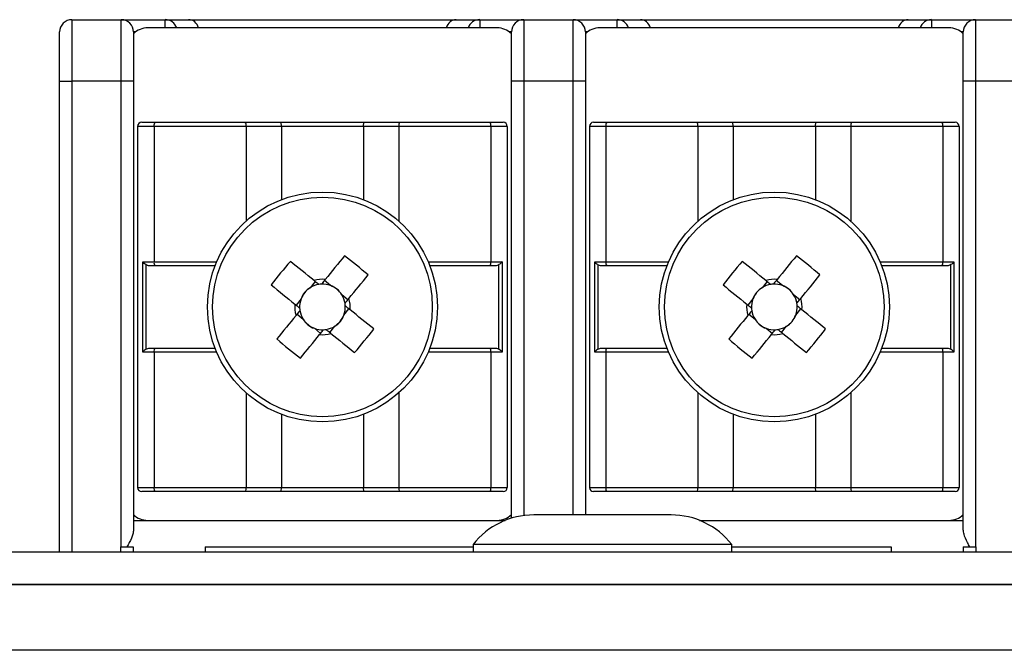
# Model space of a CAD drawing. Units: millimetres. Extents: x 7 to 286, y 8 to 196.
# Drawn here: x 203 to 211, y 171 to 177 of the extents above; entities that cross this region are included whole.
import ezdxf

# ---------------------------------------------------------------- set-up
doc = ezdxf.new("R2010")
doc.units = ezdxf.units.MM

msp = doc.modelspace()

# ---------------------------------------------------------------- linework, layer by layer
at = {"color": 7, "linetype": 'Continuous', "lineweight": 25}
for p, q in [((202.9757, 176.5785), (202.9757, 176.0785)), ((202.9757, 176.5785), (203.3757, 176.5785)), ((203.3757, 176.0785), (203.3757, 176.5785)), ((203.3757, 176.5785), (203.7331, 176.5785)), ((203.7331, 176.5785), (203.9231, 176.5785)), ((203.9231, 176.5785), (206.0949, 176.5785)), ((206.0949, 176.5785), (206.2849, 176.5785)), ((206.2849, 176.5785), (206.6423, 176.5785)), ((206.6423, 176.5785), (206.6423, 176.0785)), ((206.6423, 176.5785), (207.0423, 176.5785)), ((207.0423, 176.0785), (207.0423, 176.5785)), ((207.0423, 176.5785), (207.3997, 176.5785)), ((207.3997, 176.5785), (207.5897, 176.5785)), ((207.5897, 176.5785), (209.7616, 176.5785)), ((209.7616, 176.5785), (209.9516, 176.5785)), ((209.9516, 176.5785), (210.309, 176.5785)), ((210.309, 176.5785), (210.309, 176.0785)), ((210.309, 176.5785), (210.709, 176.5785)), ((206.4257, 176.5118), (203.5923, 176.5118)), ((210.0923, 176.5118), (207.259, 176.5118)), ((202.8757, 176.0785), (202.8757, 176.4785)), ((203.4757, 176.4785), (203.4757, 176.0785)), ((206.5423, 176.0785), (206.5423, 176.4785)), ((207.1423, 176.4785), (207.1423, 176.0785)), ((210.209, 176.0785), (210.209, 176.4785)), ((202.8757, 176.0785), (202.9757, 176.0785)), ((202.8757, 172.2564), (202.8757, 176.0785)), ((203.3757, 176.0785), (202.9757, 176.0785)), ((203.4757, 176.0785), (203.3757, 176.0785)), ((203.4757, 176.0785), (203.4757, 172.4354)), ((206.6423, 176.0785), (206.5423, 176.0785)), ((206.5423, 172.5295), (206.5423, 176.0785)), ((207.0423, 176.0785), (206.6423, 176.0785)), ((207.1423, 176.0785), (207.0423, 176.0785)), ((207.1423, 176.0785), (207.1423, 172.5564)), ((210.309, 176.0785), (210.209, 176.0785)), ((210.209, 172.4354), (210.209, 176.0785)), ((210.709, 176.0785), (210.309, 176.0785)), ((203.6424, 175.7118), (203.509, 175.7118)), ((203.509, 175.7118), (203.509, 172.7785)), ((203.5423, 175.7452), (203.6491, 175.7452)), ((203.6424, 175.7118), (203.6424, 174.6118)), ((204.3888, 175.7118), (203.6424, 175.7118)), ((203.6491, 175.7452), (204.383, 175.7452)), ((204.383, 175.7452), (204.6728, 175.7452)), ((204.6757, 175.7118), (204.3888, 175.7118)), ((204.6757, 175.7118), (204.6728, 175.7452)), ((204.6728, 175.7452), (205.3453, 175.7452)), ((204.6757, 175.7118), (204.6757, 175.117)), ((205.3423, 175.7118), (204.6757, 175.7118)), ((205.3423, 175.7118), (205.3453, 175.7452)), ((205.3423, 175.7118), (205.3423, 175.117)), ((205.6292, 175.7118), (205.3423, 175.7118)), ((205.3453, 175.7452), (205.635, 175.7452)), ((206.3756, 175.7118), (205.6292, 175.7118)), ((205.635, 175.7452), (206.3689, 175.7452)), ((206.3689, 175.7452), (206.4757, 175.7452)), ((206.3756, 175.7118), (206.3756, 174.6118)), ((206.509, 175.7118), (206.3756, 175.7118)), ((206.509, 175.7118), (206.509, 172.7785)), ((207.3091, 175.7118), (207.1757, 175.7118)), ((207.1757, 175.7118), (207.1757, 172.7785)), ((207.209, 175.7452), (207.3157, 175.7452)), ((207.3091, 175.7118), (207.3091, 174.6118)), ((208.0555, 175.7118), (207.3091, 175.7118)), ((207.3157, 175.7452), (208.0497, 175.7452)), ((208.0497, 175.7452), (208.3394, 175.7452)), ((208.3423, 175.7118), (208.0555, 175.7118)), ((208.3423, 175.7118), (208.3394, 175.7452)), ((208.3394, 175.7452), (209.0119, 175.7452)), ((208.3423, 175.7118), (208.3423, 175.117)), ((209.009, 175.7118), (208.3423, 175.7118)), ((209.009, 175.7118), (209.0119, 175.7452)), ((209.009, 175.7118), (209.009, 175.117)), ((209.2958, 175.7118), (209.009, 175.7118)), ((209.0119, 175.7452), (209.3016, 175.7452)), ((210.0423, 175.7118), (209.2958, 175.7118)), ((209.3016, 175.7452), (210.0356, 175.7452)), ((210.0356, 175.7452), (210.1423, 175.7452)), ((210.0423, 175.7118), (210.0423, 174.6118)), ((210.1757, 175.7118), (210.0423, 175.7118)), ((210.1757, 175.7118), (210.1757, 172.7785)), ((203.5518, 174.6118), (203.6424, 174.6118)), ((203.5518, 173.8785), (203.5518, 174.6118)), ((203.5766, 174.589), (203.5766, 173.9014)), ((203.6491, 174.5785), (203.6232, 174.5785)), ((204.1372, 174.5785), (203.6491, 174.5785)), ((206.3689, 174.5785), (205.8808, 174.5785)), ((206.3948, 174.5785), (206.3689, 174.5785)), ((206.3756, 174.6118), (206.4662, 174.6118)), ((206.4414, 173.9014), (206.4414, 174.589)), ((206.4662, 174.6118), (206.4662, 173.8785)), ((207.2185, 174.6118), (207.3091, 174.6118)), ((207.2185, 173.8785), (207.2185, 174.6118)), ((207.2433, 174.589), (207.2433, 173.9014)), ((207.3157, 174.5785), (207.2899, 174.5785)), ((207.8039, 174.5785), (207.3157, 174.5785)), ((210.0356, 174.5785), (209.5474, 174.5785)), ((210.0614, 174.5785), (210.0356, 174.5785)), ((210.0423, 174.6118), (210.1328, 174.6118)), ((210.1081, 173.9014), (210.1081, 174.589)), ((210.1328, 174.6118), (210.1328, 173.8785)), ((204.9504, 174.4518), (204.9095, 174.4015)), ((205.0744, 174.4186), (205.0242, 174.4594)), ((208.617, 174.4518), (208.5762, 174.4015)), ((208.7411, 174.4186), (208.6909, 174.4594)), ((205.2156, 174.3038), (205.1654, 174.3446)), ((208.8823, 174.3038), (208.832, 174.3446)), ((204.8356, 174.3106), (204.7948, 174.2604)), ((208.5023, 174.3106), (208.4614, 174.2604)), ((204.8024, 174.1865), (204.8526, 174.1457)), ((205.1824, 174.1797), (205.2232, 174.23)), ((208.4691, 174.1865), (208.5193, 174.1457)), ((208.8491, 174.1797), (208.8899, 174.23)), ((204.9436, 174.0718), (204.9938, 174.0309)), ((205.0676, 174.0386), (205.1085, 174.0888)), ((208.6102, 174.0718), (208.6605, 174.0309)), ((208.7343, 174.0386), (208.7751, 174.0888)), ((203.6424, 173.8785), (203.5518, 173.8785)), ((203.6232, 173.9118), (203.6491, 173.9118)), ((203.6424, 173.8785), (203.6424, 172.7785)), ((203.6491, 173.9118), (204.1372, 173.9118)), ((205.8808, 173.9118), (206.3689, 173.9118)), ((206.3689, 173.9118), (206.3948, 173.9118)), ((206.3756, 173.8785), (206.3756, 172.7785)), ((206.4662, 173.8785), (206.3756, 173.8785)), ((207.3091, 173.8785), (207.2185, 173.8785)), ((207.2899, 173.9118), (207.3157, 173.9118)), ((207.3091, 173.8785), (207.3091, 172.7785)), ((207.3157, 173.9118), (207.8039, 173.9118)), ((209.5474, 173.9118), (210.0356, 173.9118)), ((210.0356, 173.9118), (210.0614, 173.9118)), ((210.0423, 173.8785), (210.0423, 172.7785)), ((210.1328, 173.8785), (210.0423, 173.8785)), ((204.6757, 173.3734), (204.6757, 172.7785)), ((205.3423, 173.3734), (205.3423, 172.7785)), ((208.3423, 173.3734), (208.3423, 172.7785)), ((209.009, 173.3734), (209.009, 172.7785)), ((203.509, 172.7785), (203.6424, 172.7785)), ((203.6491, 172.7452), (203.5423, 172.7452)), ((203.6424, 172.7785), (204.3888, 172.7785)), ((204.383, 172.7452), (203.6491, 172.7452)), ((204.6728, 172.7452), (204.383, 172.7452)), ((204.3888, 172.7785), (204.6757, 172.7785)), ((204.6728, 172.7452), (204.6757, 172.7785)), ((205.3453, 172.7452), (204.6728, 172.7452)), ((204.6757, 172.7785), (205.3423, 172.7785)), ((205.3423, 172.7785), (205.6292, 172.7785)), ((205.3453, 172.7452), (205.3423, 172.7785)), ((205.635, 172.7452), (205.3453, 172.7452)), ((205.6292, 172.7785), (206.3756, 172.7785)), ((206.3689, 172.7452), (205.635, 172.7452)), ((206.4757, 172.7452), (206.3689, 172.7452)), ((206.3756, 172.7785), (206.509, 172.7785)), ((207.1757, 172.7785), (207.3091, 172.7785)), ((207.3157, 172.7452), (207.209, 172.7452)), ((207.3091, 172.7785), (208.0555, 172.7785)), ((208.0497, 172.7452), (207.3157, 172.7452)), ((208.3394, 172.7452), (208.0497, 172.7452)), ((208.0555, 172.7785), (208.3423, 172.7785)), ((208.3394, 172.7452), (208.3423, 172.7785)), ((209.0119, 172.7452), (208.3394, 172.7452)), ((208.3423, 172.7785), (209.009, 172.7785)), ((209.009, 172.7785), (209.2958, 172.7785)), ((209.0119, 172.7452), (209.009, 172.7785)), ((209.3016, 172.7452), (209.0119, 172.7452)), ((209.2958, 172.7785), (210.0423, 172.7785)), ((210.0356, 172.7452), (209.3016, 172.7452)), ((210.1423, 172.7452), (210.0356, 172.7452)), ((210.0423, 172.7785), (210.1757, 172.7785)), ((203.4757, 172.5118), (206.4919, 172.5118)), ((207.8373, 172.5564), (206.724, 172.5564)), ((207.1423, 172.5595), (207.1456, 172.5564)), ((208.0695, 172.5118), (210.209, 172.5118)), ((203.3704, 172.2964), (203.3704, 172.2564)), ((203.3704, 172.2964), (203.474, 172.2964)), ((203.474, 172.2964), (203.474, 172.2564)), ((204.0573, 172.2964), (204.0573, 172.2564)), ((204.0573, 172.2964), (206.2307, 172.2964)), ((206.2307, 172.3164), (206.2307, 172.2564)), ((208.3307, 172.3164), (206.2307, 172.3164)), ((208.3307, 172.2564), (208.3307, 172.3164)), ((208.3307, 172.2964), (209.624, 172.2964)), ((209.624, 172.2964), (209.624, 172.2564)), ((210.2073, 172.2964), (210.2073, 172.2564)), ((210.2073, 172.2964), (210.311, 172.2964)), ((210.311, 172.2964), (210.311, 172.2564)), ((79.114, 172.2564), (222.7807, 172.2564)), ((222.8783, 171.9897), (79.0164, 171.9897)), ((79.114, 171.9897), (222.7807, 171.9897)), ((223.114, 171.4564), (78.7807, 171.4564))]:
    msp.add_line(p, q, dxfattribs=at)
at = {"color": 8, "linetype": 'Continuous', "lineweight": 25}
for p, q in [((203.7331, 176.5118), (203.7331, 176.5785)), ((206.2849, 176.5785), (206.2849, 176.5118)), ((207.3997, 176.5118), (207.3997, 176.5785)), ((209.9516, 176.5785), (209.9516, 176.5118)), ((203.4923, 176.4785), (203.4757, 176.4785)), ((206.5423, 176.4785), (206.5257, 176.4785)), ((207.159, 176.4785), (207.1423, 176.4785)), ((210.209, 176.4785), (210.1923, 176.4785)), ((202.9757, 176.0785), (202.9757, 172.2564)), ((203.3757, 172.2964), (203.3757, 176.0785)), ((206.6423, 176.0785), (206.6423, 172.5511)), ((207.0423, 172.5564), (207.0423, 176.0785)), ((210.309, 176.0785), (210.309, 172.2964)), ((204.3888, 175.7118), (204.3888, 174.9427)), ((205.6292, 175.7118), (205.6292, 174.9427)), ((208.0555, 175.7118), (208.0555, 174.9427)), ((209.2958, 175.7118), (209.2958, 174.9427)), ((203.6424, 174.6118), (204.1507, 174.6118)), ((205.8673, 174.6118), (206.3756, 174.6118)), ((207.3091, 174.6118), (207.8174, 174.6118)), ((209.534, 174.6118), (210.0423, 174.6118)), ((204.1507, 173.8785), (203.6424, 173.8785)), ((206.3756, 173.8785), (205.8673, 173.8785)), ((207.8174, 173.8785), (207.3091, 173.8785)), ((210.0423, 173.8785), (209.534, 173.8785)), ((204.3888, 173.5477), (204.3888, 172.7785)), ((205.6292, 173.5477), (205.6292, 172.7785)), ((208.0555, 173.5477), (208.0555, 172.7785)), ((209.2958, 173.5477), (209.2958, 172.7785))]:
    msp.add_line(p, q, dxfattribs=at)
at = {"color": 7, "linetype": 'Continuous', "lineweight": 25, "flags": 128}
for points in [[(205.188, 174.6608), (205.1688, 174.6372), (205.1494, 174.6135), (205.13, 174.5896), (205.1106, 174.5656), (205.091, 174.5416), (205.0714, 174.5175), (205.0518, 174.4933), (205.032, 174.469)], [(208.8546, 174.6608), (208.8354, 174.6372), (208.8161, 174.6135), (208.7967, 174.5896), (208.7772, 174.5656), (208.7577, 174.5416), (208.7381, 174.5175), (208.7184, 174.4933), (208.6987, 174.469)], [(204.9407, 174.4596), (204.9165, 174.4793), (204.8923, 174.499), (204.8682, 174.5186), (204.8441, 174.5381), (204.8202, 174.5576), (204.7963, 174.577), (204.7726, 174.5963), (204.7489, 174.6155)], [(208.6074, 174.4596), (208.5831, 174.4793), (208.5589, 174.499), (208.5348, 174.5186), (208.5108, 174.5381), (208.4868, 174.5576), (208.463, 174.577), (208.4392, 174.5963), (208.4156, 174.6155)], [(205.2235, 174.3135), (205.2432, 174.3377), (205.2628, 174.3619), (205.2824, 174.386), (205.302, 174.41), (205.3215, 174.434), (205.3408, 174.4579), (205.3602, 174.4816), (205.3794, 174.5053)], [(208.8901, 174.3135), (208.9098, 174.3377), (208.9295, 174.3619), (208.9491, 174.386), (208.9686, 174.41), (208.9881, 174.434), (209.0075, 174.4579), (209.0268, 174.4816), (209.046, 174.5053)], [(204.5933, 174.4241), (204.617, 174.4049), (204.6407, 174.3856), (204.6646, 174.3662), (204.6885, 174.3467), (204.7126, 174.3272), (204.7367, 174.3076), (204.7609, 174.2879), (204.7851, 174.2682)], [(208.26, 174.4241), (208.2836, 174.4049), (208.3074, 174.3856), (208.3312, 174.3662), (208.3552, 174.3467), (208.3792, 174.3272), (208.4034, 174.3076), (208.4275, 174.2879), (208.4518, 174.2682)], [(204.7946, 174.1769), (204.7748, 174.1526), (204.7552, 174.1284), (204.7356, 174.1043), (204.716, 174.0803), (204.6966, 174.0563), (204.6772, 174.0325), (204.6578, 174.0087), (204.6386, 173.9851)], [(205.4247, 174.0662), (205.401, 174.0854), (205.3773, 174.1047), (205.3534, 174.1241), (205.3295, 174.1436), (205.3054, 174.1631), (205.2813, 174.1827), (205.2571, 174.2024), (205.2329, 174.2221)], [(208.4612, 174.1769), (208.4415, 174.1526), (208.4218, 174.1284), (208.4022, 174.1043), (208.3827, 174.0803), (208.3632, 174.0563), (208.3438, 174.0325), (208.3245, 174.0087), (208.3053, 173.9851)], [(209.0913, 174.0662), (209.0677, 174.0854), (209.044, 174.1047), (209.0201, 174.1241), (208.9961, 174.1436), (208.9721, 174.1631), (208.948, 174.1827), (208.9238, 174.2024), (208.8995, 174.2221)], [(204.83, 173.8295), (204.8492, 173.8531), (204.8686, 173.8769), (204.888, 173.9007), (204.9074, 173.9247), (204.927, 173.9487), (204.9466, 173.9729), (204.9662, 173.997), (204.986, 174.0213)], [(205.0773, 174.0307), (205.1015, 174.011), (205.1257, 173.9913), (205.1498, 173.9717), (205.1739, 173.9522), (205.1978, 173.9327), (205.2217, 173.9133), (205.2454, 173.894), (205.2691, 173.8748)], [(208.4967, 173.8295), (208.5159, 173.8531), (208.5352, 173.8769), (208.5546, 173.9007), (208.5741, 173.9247), (208.5936, 173.9487), (208.6132, 173.9729), (208.6329, 173.997), (208.6526, 174.0213)], [(208.7439, 174.0307), (208.7682, 174.011), (208.7924, 173.9913), (208.8165, 173.9717), (208.8405, 173.9522), (208.8645, 173.9327), (208.8884, 173.9133), (208.9121, 173.894), (208.9358, 173.8748)]]:
    msp.add_lwpolyline(points, dxfattribs=at)
at = {"color": 7, "linetype": 'Continuous', "lineweight": 25}
for centre, radius in [((205.009, 174.2452), 0.9333), ((205.009, 174.2452), 0.8915), ((208.6757, 174.2452), 0.9333), ((208.6757, 174.2452), 0.8915)]:
    msp.add_circle(centre, radius, dxfattribs=at)
for centre, radius, start, end in [((202.9757, 176.4785), 0.1, 90, 180), ((203.3757, 176.4785), 0.1, 0, 90), ((206.6423, 176.4785), 0.1, 90, 180), ((207.0423, 176.4785), 0.1, 0, 90), ((210.309, 176.4785), 0.1, 90, 180), ((203.5923, 176.3452), 0.1667, 90, 134.427), ((206.4257, 176.3452), 0.1667, 45.573, 90), ((207.259, 176.3452), 0.1667, 90, 134.427), ((210.0923, 176.3452), 0.1667, 45.573, 90), ((203.5423, 175.7118), 0.0333, 90, 180), ((203.6891, 175.7198), 0.0474, 147.69248, 189.73692), ((204.3365, 175.7199), 0.0529, 351.21746, 28.49001), ((205.6815, 175.7199), 0.0529, 151.50999, 188.78254), ((206.3289, 175.7198), 0.0474, 350.27746, 32.30135), ((206.4757, 175.7118), 0.0333, 0, 90), ((207.209, 175.7118), 0.0333, 90, 180), ((207.3558, 175.7198), 0.0474, 147.69248, 189.73692), ((208.0032, 175.7199), 0.0529, 351.21746, 28.49001), ((209.3481, 175.7199), 0.0529, 151.50999, 188.78254), ((209.9956, 175.7198), 0.0474, 350.27746, 32.30135), ((210.1423, 175.7118), 0.0333, 0, 90), ((202.973, 171.7405), 3.6653, 48.96469, 52.82123), ((206.6397, 171.7405), 3.6653, 48.96469, 52.82123), ((203.6891, 174.6038), 0.0474, 170.27135, 212.29925), ((207.5086, 172.2133), 3.6587, 138.96134, 142.82497), ((206.3289, 174.6038), 0.0474, 327.70692, 9.71427), ((207.3558, 174.6038), 0.0474, 170.27135, 212.29925), ((211.1752, 172.2133), 3.6587, 138.96134, 142.82497), ((209.9955, 174.6038), 0.0474, 327.70692, 9.71427), ((205.009, 174.2452), 0.1853, 99.17339, 122.46132), ((205.009, 174.2452), 0.2251, 84.12223, 107.66098), ((205.009, 174.2452), 0.1853, 92.60982, 99.17339), ((205.009, 174.2452), 0.1853, 69.32189, 92.60982), ((205.009, 174.2452), 0.1853, 32.46132, 69.32189), ((208.6757, 174.2452), 0.1853, 99.17339, 122.46132), ((208.6757, 174.2452), 0.2251, 84.12223, 107.66098), ((208.6757, 174.2452), 0.1853, 92.60982, 99.17339), ((208.6757, 174.2452), 0.1853, 69.32189, 92.60982), ((208.6757, 174.2452), 0.1853, 32.46132, 69.32189), ((205.009, 174.2452), 0.1853, 122.46132, 159.32189), ((205.009, 174.2452), 0.1853, 9.17339, 32.46132), ((208.6757, 174.2452), 0.1853, 122.46132, 159.32189), ((208.6757, 174.2452), 0.1853, 9.17339, 32.46132), ((205.009, 174.2452), 0.2251, 174.12223, 197.66098), ((205.009, 174.2452), 0.1853, 159.32189, 182.60982), ((205.009, 174.2452), 0.1853, 2.60982, 9.17339), ((205.009, 174.2452), 0.2251, 354.12223, 17.66098), ((208.6757, 174.2452), 0.2251, 174.12223, 197.66098), ((208.6757, 174.2452), 0.1853, 159.32189, 182.60982), ((208.6757, 174.2452), 0.1853, 2.60982, 9.17339), ((208.6757, 174.2452), 0.2251, 354.12223, 17.66098), ((205.009, 174.2452), 0.1853, 182.60982, 189.17339), ((205.009, 174.2452), 0.1853, 189.17339, 212.46132), ((205.009, 174.2452), 0.1853, 302.46132, 339.32189), ((205.009, 174.2452), 0.1853, 339.32189, 2.60982), ((208.6757, 174.2452), 0.1853, 182.60982, 189.17339), ((208.6757, 174.2452), 0.1853, 189.17339, 212.46132), ((208.6757, 174.2452), 0.1853, 302.46132, 339.32189), ((208.6757, 174.2452), 0.1853, 339.32189, 2.60982), ((205.009, 174.2452), 0.1853, 212.46132, 249.32189), ((208.6757, 174.2452), 0.1853, 212.46132, 249.32189), ((205.009, 174.2452), 0.1853, 249.32189, 272.60982), ((205.009, 174.2452), 0.2251, 264.12223, 287.66098), ((205.009, 174.2452), 0.1853, 272.60982, 279.17339), ((205.009, 174.2452), 0.1853, 279.17339, 302.46132), ((202.509, 176.2774), 3.6594, 318.96122, 322.8242), ((208.6757, 174.2452), 0.1853, 249.32189, 272.60982), ((208.6757, 174.2452), 0.2251, 264.12223, 287.66098), ((208.6757, 174.2452), 0.1853, 272.60982, 279.17339), ((208.6757, 174.2452), 0.1853, 279.17339, 302.46132), ((206.1756, 176.2774), 3.6594, 318.96122, 322.8242), ((207.0439, 176.7485), 3.6635, 228.96341, 232.82178), ((210.7106, 176.7485), 3.6635, 228.96341, 232.82178), ((203.6891, 173.8865), 0.0474, 147.70075, 189.72865), ((206.3289, 173.8865), 0.0474, 350.28573, 32.29308), ((207.3558, 173.8865), 0.0474, 147.70075, 189.72865), ((209.9955, 173.8865), 0.0474, 350.28573, 32.29308), ((203.5423, 172.7785), 0.0333, 180, 270), ((203.6891, 172.7705), 0.0474, 170.26308, 212.30752), ((204.3365, 172.7704), 0.0529, 331.50999, 8.78254), ((205.6815, 172.7704), 0.0529, 171.21746, 208.49001), ((206.3289, 172.7705), 0.0474, 327.69865, 9.72254), ((206.4757, 172.7785), 0.0333, 270, 0), ((207.209, 172.7785), 0.0333, 180, 270), ((207.3558, 172.7705), 0.0474, 170.26308, 212.30752), ((208.0032, 172.7704), 0.0529, 331.50999, 8.78254), ((209.3481, 172.7704), 0.0529, 171.21746, 208.49001), ((209.9956, 172.7705), 0.0474, 327.69865, 9.72254), ((210.1423, 172.7785), 0.0333, 270, 0), ((203.5923, 172.6785), 0.1667, 225.573, 270), ((206.724, 171.9294), 0.627, 90, 141.88459), ((206.4257, 172.6785), 0.1667, 270, 314.427), ((207.8373, 171.9294), 0.627, 38.11541, 90), ((210.0923, 172.6785), 0.1667, 270, 314.427)]:
    msp.add_arc(centre, radius, start, end, dxfattribs=at)
at = {"color": 8, "linetype": 'Continuous', "lineweight": 25}
for centre, radius, start, end in [((203.7327, 176.4796), 0.099, 19.04332, 89.80973), ((206.2854, 176.4794), 0.0992, 90.27262, 160.87433), ((207.3994, 176.4796), 0.099, 19.04332, 89.80973), ((209.9521, 176.4794), 0.0992, 90.27262, 160.87433)]:
    msp.add_arc(centre, radius, start, end, dxfattribs=at)
at = {"color": 7, "linetype": 'Continuous', "lineweight": 25}
for centre, major_axis, ratio, start_param, end_param in [((203.9231, 176.4785), (0, 0.1), 0.859486, 5.052226, 6.283185), ((206.0949, 176.4785), (0, 0.1), 0.859486, 0, 1.230959), ((207.5897, 176.4785), (0, 0.1), 0.859486, 5.052226, 6.283185), ((209.7616, 176.4785), (0, 0.1), 0.859486, 0, 1.230959), ((205.0235, 174.263), (0.1034, 0.1272), 0.990116, 5.913772, 6.652599), ((208.6902, 174.263), (0.1034, 0.1272), 0.990116, 5.913772, 6.652599), ((204.9912, 174.2597), (0.1272, -0.1034), 0.990116, 2.772179, 3.511006), ((208.6578, 174.2597), (0.1272, -0.1034), 0.990116, 2.772179, 3.511006), ((205.0268, 174.2307), (0.1272, -0.1034), 0.990116, 5.913772, 6.652599), ((208.6935, 174.2307), (0.1272, -0.1034), 0.990116, 5.913772, 6.652599), ((204.9945, 174.2273), (0.1034, 0.1272), 0.990116, 2.772179, 3.511006), ((208.6612, 174.2273), (0.1034, 0.1272), 0.990116, 2.772179, 3.511006)]:
    msp.add_ellipse(centre, major_axis=major_axis, ratio=ratio, start_param=start_param, end_param=end_param, dxfattribs=at)
for points, knots in [([(203.5766, 174.589), (203.572, 174.5923), (203.5626, 174.5993), (203.5552, 174.6074), (203.552, 174.6117), (203.5518, 174.6118)], [0, 0, 0, 0, 0.471143, 0.979269, 1, 1, 1, 1]), ([(203.6232, 174.5785), (203.6118, 174.5788), (203.5953, 174.5791), (203.581, 174.5867), (203.5766, 174.589)], [0, 0, 0, 0, 0.6962085, 1, 1, 1, 1]), ([(206.4414, 174.589), (206.4363, 174.5864), (206.4218, 174.579), (206.4054, 174.5787), (206.3948, 174.5785)], [0, 0, 0, 0, 0.350101, 1, 1, 1, 1]), ([(206.4662, 174.6118), (206.466, 174.6117), (206.4628, 174.6074), (206.4554, 174.5993), (206.446, 174.5923), (206.4414, 174.589)], [0, 0, 0, 0, 0.020731, 0.528857, 1, 1, 1, 1]), ([(207.2433, 174.589), (207.2387, 174.5923), (207.2292, 174.5993), (207.2218, 174.6074), (207.2186, 174.6117), (207.2185, 174.6118)], [0, 0, 0, 0, 0.471143, 0.979269, 1, 1, 1, 1]), ([(207.2899, 174.5785), (207.2784, 174.5788), (207.262, 174.5791), (207.2476, 174.5867), (207.2433, 174.589)], [0, 0, 0, 0, 0.6962085, 1, 1, 1, 1]), ([(210.1081, 174.589), (210.103, 174.5864), (210.0885, 174.579), (210.0721, 174.5787), (210.0614, 174.5785)], [0, 0, 0, 0, 0.350101, 1, 1, 1, 1]), ([(210.1328, 174.6118), (210.1327, 174.6117), (210.1295, 174.6074), (210.1221, 174.5993), (210.1126, 174.5923), (210.1081, 174.589)], [0, 0, 0, 0, 0.020731, 0.528857, 1, 1, 1, 1]), ([(204.9795, 174.4281), (204.9773, 174.4299), (204.9652, 174.4397), (204.9525, 174.45), (204.9422, 174.4585), (204.9407, 174.4596)], [0, 0, 0, 0, 0.160618, 0.883256, 1, 1, 1, 1]), ([(205.032, 174.469), (205.0309, 174.4676), (205.0225, 174.4573), (205.0121, 174.4445), (205.0023, 174.4325), (205.0006, 174.4303)], [0, 0, 0, 0, 0.116744, 0.839382, 1, 1, 1, 1]), ([(208.6461, 174.4281), (208.6439, 174.4299), (208.6319, 174.4397), (208.6192, 174.45), (208.6088, 174.4585), (208.6074, 174.4596)], [0, 0, 0, 0, 0.160618, 0.883256, 1, 1, 1, 1]), ([(208.6987, 174.469), (208.6975, 174.4676), (208.6891, 174.4573), (208.6788, 174.4445), (208.669, 174.4325), (208.6672, 174.4303)], [0, 0, 0, 0, 0.116744, 0.839382, 1, 1, 1, 1]), ([(204.7851, 174.2682), (204.7866, 174.267), (204.7969, 174.2586), (204.8096, 174.2483), (204.8217, 174.2385), (204.8239, 174.2367)], [0, 0, 0, 0, 0.116744, 0.839382, 1, 1, 1, 1]), ([(205.192, 174.2747), (205.1937, 174.2769), (205.2035, 174.289), (205.2139, 174.3017), (205.2223, 174.312), (205.2235, 174.3135)], [0, 0, 0, 0, 0.160618, 0.883256, 1, 1, 1, 1]), ([(208.4518, 174.2682), (208.4532, 174.267), (208.4636, 174.2586), (208.4763, 174.2483), (208.4883, 174.2385), (208.4905, 174.2367)], [0, 0, 0, 0, 0.116744, 0.839382, 1, 1, 1, 1]), ([(208.8586, 174.2747), (208.8604, 174.2769), (208.8702, 174.289), (208.8805, 174.3017), (208.8889, 174.312), (208.8901, 174.3135)], [0, 0, 0, 0, 0.160618, 0.883256, 1, 1, 1, 1]), ([(204.826, 174.2156), (204.8243, 174.2134), (204.8145, 174.2014), (204.8041, 174.1887), (204.7957, 174.1783), (204.7946, 174.1769)], [0, 0, 0, 0, 0.160617, 0.883255, 1, 1, 1, 1]), ([(205.2329, 174.2221), (205.2314, 174.2233), (205.2211, 174.2317), (205.2084, 174.242), (205.1963, 174.2518), (205.1941, 174.2536)], [0, 0, 0, 0, 0.116743, 0.839382, 1, 1, 1, 1]), ([(208.4927, 174.2156), (208.4909, 174.2134), (208.4811, 174.2014), (208.4708, 174.1887), (208.4624, 174.1783), (208.4612, 174.1769)], [0, 0, 0, 0, 0.160617, 0.883255, 1, 1, 1, 1]), ([(208.8995, 174.2221), (208.8981, 174.2233), (208.8878, 174.2317), (208.875, 174.242), (208.863, 174.2518), (208.8608, 174.2536)], [0, 0, 0, 0, 0.116743, 0.839382, 1, 1, 1, 1]), ([(204.986, 174.0213), (204.9871, 174.0227), (204.9955, 174.0331), (205.0059, 174.0458), (205.0157, 174.0578), (205.0174, 174.06)], [0, 0, 0, 0, 0.116744, 0.839382, 1, 1, 1, 1]), ([(205.0385, 174.0622), (205.0407, 174.0604), (205.0528, 174.0506), (205.0655, 174.0403), (205.0758, 174.0319), (205.0773, 174.0307)], [0, 0, 0, 0, 0.160618, 0.883256, 1, 1, 1, 1]), ([(208.6526, 174.0213), (208.6538, 174.0227), (208.6622, 174.0331), (208.6725, 174.0458), (208.6823, 174.0578), (208.6841, 174.06)], [0, 0, 0, 0, 0.116744, 0.839382, 1, 1, 1, 1]), ([(208.7052, 174.0622), (208.7074, 174.0604), (208.7194, 174.0506), (208.7322, 174.0403), (208.7425, 174.0319), (208.7439, 174.0307)], [0, 0, 0, 0, 0.160618, 0.883256, 1, 1, 1, 1]), ([(203.5766, 173.9014), (203.572, 173.898), (203.5626, 173.891), (203.5552, 173.8829), (203.552, 173.8787), (203.5518, 173.8785)], [0, 0, 0, 0, 0.471143, 0.979269, 1, 1, 1, 1]), ([(203.5766, 173.9014), (203.5817, 173.9039), (203.5962, 173.9113), (203.6126, 173.9116), (203.6232, 173.9118)], [0, 0, 0, 0, 0.350149, 1, 1, 1, 1]), ([(206.3948, 173.9118), (206.4062, 173.9116), (206.4227, 173.9112), (206.437, 173.9037), (206.4414, 173.9014)], [0, 0, 0, 0, 0.6962085, 1, 1, 1, 1]), ([(206.4662, 173.8785), (206.466, 173.8787), (206.4628, 173.8829), (206.4554, 173.891), (206.446, 173.898), (206.4414, 173.9014)], [0, 0, 0, 0, 0.020731, 0.528857, 1, 1, 1, 1]), ([(207.2433, 173.9014), (207.2387, 173.898), (207.2292, 173.891), (207.2218, 173.8829), (207.2186, 173.8787), (207.2185, 173.8785)], [0, 0, 0, 0, 0.471143, 0.979269, 1, 1, 1, 1]), ([(207.2433, 173.9014), (207.2483, 173.9039), (207.2628, 173.9113), (207.2792, 173.9116), (207.2899, 173.9118)], [0, 0, 0, 0, 0.350149, 1, 1, 1, 1]), ([(210.0614, 173.9118), (210.0729, 173.9116), (210.0893, 173.9112), (210.1037, 173.9037), (210.1081, 173.9014)], [0, 0, 0, 0, 0.6962085, 1, 1, 1, 1]), ([(210.1328, 173.8785), (210.1327, 173.8787), (210.1295, 173.8829), (210.1221, 173.891), (210.1126, 173.898), (210.1081, 173.9014)], [0, 0, 0, 0, 0.020731, 0.528857, 1, 1, 1, 1]), ([(203.4757, 172.4354), (203.4742, 172.4235), (203.4704, 172.3919), (203.4491, 172.3439), (203.429, 172.3081), (203.4225, 172.2964)], [0, 0, 0, 0, 0.288865, 0.766863, 1, 1, 1, 1]), ([(210.2622, 172.2964), (210.2556, 172.3081), (210.2356, 172.3439), (210.2143, 172.3919), (210.2105, 172.4235), (210.209, 172.4354)], [0, 0, 0, 0, 0.233138, 0.711134, 1, 1, 1, 1])]:
    msp.add_open_spline(points, degree=3, knots=knots, dxfattribs=at)

doc.saveas('drawing.dxf')
